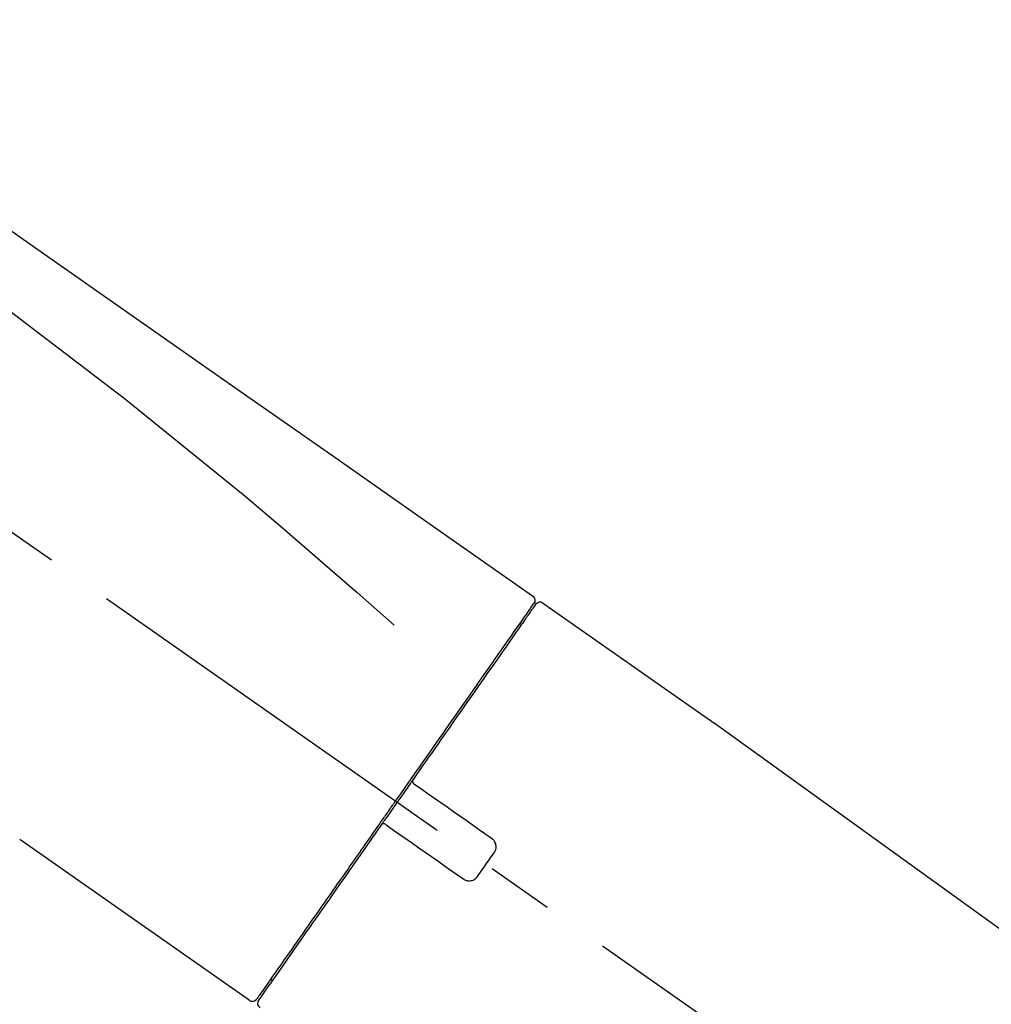
# Model space of a CAD drawing. Extents: x 28111 to 54233, y 210 to 8610.
# Drawn here: x 53058 to 53148, y 3075 to 3167 of the extents above; entities that cross this region are included whole.
import ezdxf

# ---------------------------------------------------------------- set-up
doc = ezdxf.new("R2010")
doc.units = 0
doc.header["$LTSCALE"] = 50
doc.header["$MEASUREMENT"] = 0
doc.linetypes.add('CENTER2', pattern=[1.125, 0.75, -0.125, 0.125, -0.125])
doc.layers.get('0').update_dxf_attribs({"linetype": 'CONTINUOUS'})
doc.layers.add('150-機器', color=8, linetype='CONTINUOUS')
doc.layers.add('166-寸法B', color=11, linetype='CONTINUOUS')
doc.styles.add('KH001', font='txt')
doc.dimstyles.new('KH1xx030', dxfattribs={"dimscale": 30, "dimtxt": 2, "dimasz": 0.6, "dimexe": 0.3, "dimexo": 1.2, "dimgap": 0.5, "dimtad": 3, "dimdec": 1, "dimdsep": 46, "dimlunit": 6, "dimtxsty": 'KH001', "dimblk": 'DOT', "dimcen": 1, "dimdle": 1, "dimclrd": 256, "dimclre": 256, "dimclrt": 256, "dimadec": 0, "dimazin": 0, "dimtfac": 1, "dimtdec": 1, "dimtix": 1, "dimtmove": 2, "dimatfit": 3, "dimldrblk": 'CLOSEDBLANK', "dimfxl": 1, "dimtolj": 1, "dimtzin": 0, "dimlwd": -1, "dimlwe": -1, "dimarcsym": 0})

# ---------------------------------------------------------------- blocks, each defined once
blk = doc.blocks.new('_Dot')
at = {"color": 0, "linetype": 'ByBlock', "lineweight": -2}
blk.add_line((-0.5, 0), (-1, 0), dxfattribs=at)
at = {"color": 0, "linetype": 'ByBlock', "const_width": 0.5}
blk.add_lwpolyline([(-0.25, 0, 1), (0.25, 0, 1)], format="xyb", close=True, dxfattribs=at)
blk = doc.blocks.new('*D224')
at = {"layer": '166-寸法B', "transparency": 16777216}
for p, q in [((52700.401, 2959.732), (52700.401, 3341.927)), ((53350.401, 2959.732), (53350.401, 3341.927)), ((52718.401, 3332.927), (53332.401, 3332.927))]:
    blk.add_line(p, q, dxfattribs=at)
at = {"layer": '166-寸法B', "transparency": 16777216, "xscale": 18, "yscale": 18, "zscale": 18, "rotation": 180}
blk.add_blockref('_Dot', (52700.401, 3332.927), dxfattribs=at)
at = {"layer": '166-寸法B', "transparency": 16777216, "xscale": 18, "yscale": 18, "zscale": 18}
blk.add_blockref('_Dot', (53350.401, 3332.927), dxfattribs=at)
at = {"layer": '166-寸法B', "transparency": 16777216, "insert": (53025.401, 3377.927), "char_height": 60, "attachment_point": 5, "style": 'KH001'}
blk.add_mtext('\\A1;650', dxfattribs=at)
blk = doc.blocks.new('_ClosedBlank')
at = {"color": 0, "linetype": 'ByBlock', "lineweight": -2}
for p, q in [((-1, 0.1667), (0, 0)), ((-1, 0.1667), (-1, -0.1667)), ((0, 0), (-1, -0.1667))]:
    blk.add_line(p, q, dxfattribs=at)
blk = doc.blocks.new('*D226')
at = {"layer": '166-寸法B', "transparency": 16777216}
for p, q in [((52700.401, 2959.732), (52700.401, 3206.927)), ((53347.401, 2959.732), (53347.401, 3206.927)), ((53329.401, 3197.927), (52718.401, 3197.927))]:
    blk.add_line(p, q, dxfattribs=at)
at = {"layer": '166-寸法B', "transparency": 16777216, "xscale": 18, "yscale": 18, "zscale": 18, "rotation": 180}
blk.add_blockref('_Dot', (52700.401, 3197.927), dxfattribs=at)
at = {"layer": '166-寸法B', "transparency": 16777216, "xscale": 18, "yscale": 18, "zscale": 18}
blk.add_blockref('_Dot', (53347.401, 3197.927), dxfattribs=at)
at = {"layer": '166-寸法B', "transparency": 16777216, "insert": (53023.901, 3242.927), "char_height": 60, "attachment_point": 5, "style": 'KH001'}
blk.add_mtext('\\A1;647', dxfattribs=at)

msp = doc.modelspace()

# ---------------------------------------------------------------- linework, layer by layer
at = {"layer": '150-機器', "color": 13, "linetype": 'CENTER2'}
msp.add_line((53280.738, 2962.591), (52993.868, 3163.46), dxfattribs=at)
at = {"layer": '150-機器', "color": 13, "linetype": 'Continuous'}
for p, q in [((53106.233, 3112.785), (53122.246, 3101.573)), ((53104.129, 3110.91), (53104.292, 3110.796)), ((53122.164, 3101.63), (53242.188, 3015.161)), ((53078.979, 3075.862), (53057.645, 3090.798)), ((53081.124, 3077.708), (53080.96, 3077.822))]:
    msp.add_line(p, q, dxfattribs=at)
for points in [[(53031.765, 3164.928), (53040.956, 3158.492), (53050.147, 3152.057), (53059.338, 3145.621), (53068.529, 3139.185), (53077.72, 3132.749), (53086.911, 3126.314), (53096.102, 3119.878), (53105.293, 3113.442)], [(53032.48, 3157.584), (53044.213, 3149.129), (53055.861, 3140.57), (53067.341, 3131.802), (53078.567, 3122.721), (53082.064, 3119.759), (53085.536, 3116.766), (53088.991, 3113.752), (53092.437, 3110.727)], [(53105.293, 3113.443), (53105.303, 3113.436), (53105.314, 3113.429), (53105.324, 3113.421), (53105.334, 3113.414), (53105.352, 3113.399), (53105.37, 3113.383), (53105.387, 3113.365), (53105.404, 3113.347), (53105.426, 3113.318), (53105.446, 3113.286), (53105.463, 3113.253), (53105.478, 3113.218), (53105.491, 3113.183), (53105.501, 3113.146), (53105.508, 3113.109), (53105.512, 3113.072), (53105.512, 3113.048), (53105.511, 3113.023), (53105.508, 3112.999), (53105.504, 3112.975), (53105.502, 3112.962), (53105.499, 3112.95), (53105.496, 3112.938), (53105.493, 3112.925)], [(53105.289, 3112.568), (53105.281, 3112.556), (53105.273, 3112.544), (53105.265, 3112.533), (53105.256, 3112.521), (53105.212, 3112.457), (53105.167, 3112.393), (53105.122, 3112.329), (53105.077, 3112.265), (53104.939, 3112.067), (53104.8, 3111.869), (53104.662, 3111.672), (53104.523, 3111.474), (53104.227, 3111.051), (53103.931, 3110.628), (53103.635, 3110.206), (53103.339, 3109.783), (53102.941, 3109.214), (53102.543, 3108.645), (53102.144, 3108.076), (53101.746, 3107.507), (53101.26, 3106.814), (53100.774, 3106.12), (53100.289, 3105.426), (53099.803, 3104.733), (53099.248, 3103.941), (53098.694, 3103.148), (53098.139, 3102.356), (53097.584, 3101.564), (53096.982, 3100.704), (53096.38, 3099.844), (53095.778, 3098.984), (53095.176, 3098.124), (53094.757, 3097.526), (53094.338, 3096.928), (53093.919, 3096.33), (53093.501, 3095.732), (53093.292, 3095.433), (53093.083, 3095.135), (53092.874, 3094.836), (53092.665, 3094.538)], [(53105.578, 3112.633), (53105.58, 3112.635), (53105.581, 3112.636), (53105.582, 3112.637), (53105.582, 3112.638), (53105.582, 3112.638), (53105.58, 3112.635), (53105.578, 3112.632), (53105.575, 3112.628), (53105.568, 3112.618), (53105.562, 3112.61), (53105.558, 3112.604), (53105.553, 3112.596), (53105.46, 3112.464), (53105.367, 3112.332), (53105.275, 3112.199), (53105.182, 3112.067), (53105.096, 3111.944), (53105.01, 3111.821), (53104.924, 3111.698), (53104.837, 3111.575), (53104.795, 3111.513), (53104.752, 3111.452), (53104.709, 3111.391), (53104.666, 3111.33), (53104.561, 3111.181), (53104.457, 3111.031), (53104.353, 3110.882), (53104.248, 3110.733), (53104.187, 3110.646), (53104.126, 3110.558), (53104.065, 3110.471), (53104.003, 3110.384)], [(53105.34, 3112.677), (53105.326, 3112.655), (53105.313, 3112.634), (53105.299, 3112.613), (53105.286, 3112.591), (53105.251, 3112.539), (53105.216, 3112.488), (53105.18, 3112.436), (53105.144, 3112.385)], [(53105.493, 3112.925), (53105.497, 3112.926), (53105.501, 3112.926), (53105.505, 3112.927), (53105.508, 3112.927), (53105.539, 3112.909), (53105.508, 3112.853), (53105.434, 3112.771), (53105.34, 3112.677)], [(53104.003, 3110.384), (53103.912, 3110.252), (53103.82, 3110.121), (53103.728, 3109.99), (53103.636, 3109.859), (53103.412, 3109.539), (53103.189, 3109.22), (53102.965, 3108.9), (53102.741, 3108.581), (53102.483, 3108.212), (53102.224, 3107.842), (53101.965, 3107.473), (53101.706, 3107.103), (53101.415, 3106.687), (53101.124, 3106.271), (53100.833, 3105.855), (53100.541, 3105.439), (53100.223, 3104.985), (53099.904, 3104.53), (53099.586, 3104.075), (53099.268, 3103.62), (53098.925, 3103.131), (53098.583, 3102.642), (53098.24, 3102.153), (53097.897, 3101.663), (53097.537, 3101.149), (53097.177, 3100.634), (53096.816, 3100.12), (53096.456, 3099.605), (53096.269, 3099.337), (53096.081, 3099.069), (53095.893, 3098.801), (53095.706, 3098.534), (53095.519, 3098.266), (53095.331, 3097.999), (53095.144, 3097.731), (53094.957, 3097.464), (53094.767, 3097.192), (53094.576, 3096.92), (53094.386, 3096.648), (53094.195, 3096.376)], [(53094.193, 3096.373), (53094.173, 3096.344), (53094.152, 3096.315), (53094.132, 3096.285), (53094.111, 3096.256), (53094.07, 3096.197), (53094.029, 3096.139), (53093.988, 3096.08), (53093.947, 3096.022), (53093.885, 3095.933), (53093.823, 3095.845), (53093.762, 3095.757), (53093.7, 3095.669), (53093.638, 3095.58), (53093.576, 3095.492), (53093.514, 3095.404), (53093.453, 3095.316), (53093.391, 3095.227), (53093.329, 3095.139), (53093.267, 3095.05), (53093.205, 3094.962), (53093.143, 3094.873), (53093.081, 3094.784), (53093.019, 3094.696), (53092.956, 3094.607), (53092.874, 3094.489), (53092.791, 3094.37), (53092.708, 3094.252), (53092.625, 3094.134), (53092.522, 3093.986), (53092.418, 3093.838), (53092.315, 3093.69), (53092.211, 3093.542), (53092.087, 3093.365), (53091.963, 3093.188), (53091.839, 3093.011), (53091.715, 3092.835), (53091.633, 3092.717), (53091.551, 3092.6), (53091.469, 3092.482), (53091.387, 3092.365), (53091.346, 3092.306), (53091.305, 3092.248), (53091.263, 3092.189), (53091.222, 3092.13)], [(53094.191, 3096.371), (53094.185, 3096.363), (53094.18, 3096.355), (53094.174, 3096.346), (53094.17, 3096.338), (53094.165, 3096.329), (53094.161, 3096.32), (53094.158, 3096.311), (53094.155, 3096.301), (53094.151, 3096.287), (53094.148, 3096.273), (53094.146, 3096.258), (53094.144, 3096.244), (53094.143, 3096.239), (53094.143, 3096.234), (53094.142, 3096.229), (53094.142, 3096.224), (53094.141, 3096.215), (53094.141, 3096.205), (53094.141, 3096.195), (53094.142, 3096.185), (53094.142, 3096.181), (53094.142, 3096.176), (53094.143, 3096.171), (53094.143, 3096.166), (53094.145, 3096.151), (53094.148, 3096.137), (53094.151, 3096.122), (53094.155, 3096.108), (53094.158, 3096.099), (53094.162, 3096.09), (53094.166, 3096.081), (53094.17, 3096.072), (53094.18, 3096.054), (53094.19, 3096.038), (53094.201, 3096.022), (53094.213, 3096.006), (53094.22, 3095.999), (53094.227, 3095.992), (53094.234, 3095.985), (53094.242, 3095.978), (53094.249, 3095.972), (53094.257, 3095.966), (53094.266, 3095.961), (53094.274, 3095.955)], [(53094.432, 3095.845), (53094.431, 3095.846), (53094.43, 3095.847), (53094.428, 3095.847), (53094.427, 3095.848), (53094.424, 3095.851), (53094.421, 3095.853), (53094.417, 3095.855), (53094.414, 3095.857), (53094.409, 3095.861), (53094.404, 3095.864), (53094.399, 3095.868), (53094.394, 3095.871), (53094.389, 3095.875), (53094.384, 3095.879), (53094.379, 3095.882), (53094.374, 3095.886), (53094.368, 3095.89), (53094.362, 3095.894), (53094.356, 3095.898), (53094.35, 3095.903), (53094.343, 3095.907), (53094.336, 3095.912), (53094.329, 3095.917), (53094.323, 3095.921), (53094.317, 3095.925), (53094.312, 3095.929), (53094.306, 3095.933), (53094.301, 3095.937), (53094.297, 3095.939), (53094.294, 3095.942), (53094.291, 3095.944), (53094.287, 3095.946), (53094.285, 3095.948), (53094.283, 3095.949), (53094.281, 3095.951), (53094.279, 3095.952), (53094.278, 3095.953), (53094.277, 3095.953), (53094.276, 3095.954), (53094.275, 3095.955), (53094.274, 3095.955), (53094.273, 3095.956), (53094.272, 3095.957), (53094.271, 3095.957)], [(53101.458, 3090.925), (53100.873, 3091.335), (53100.287, 3091.745), (53099.702, 3092.155), (53099.116, 3092.565), (53098.531, 3092.975), (53097.945, 3093.385), (53097.36, 3093.795), (53096.774, 3094.205), (53096.189, 3094.615), (53095.603, 3095.025), (53095.018, 3095.435), (53094.432, 3095.845)], [(53092.544, 3094.366), (53092.535, 3094.353), (53092.526, 3094.339), (53092.516, 3094.326), (53092.507, 3094.313), (53092.484, 3094.28), (53092.461, 3094.247), (53092.438, 3094.214), (53092.415, 3094.181), (53092.374, 3094.123), (53092.333, 3094.064), (53092.292, 3094.006), (53092.251, 3093.947), (53092.197, 3093.87), (53092.143, 3093.794), (53092.09, 3093.717), (53092.036, 3093.64), (53091.97, 3093.545), (53091.903, 3093.45), (53091.837, 3093.355), (53091.77, 3093.26), (53091.691, 3093.147), (53091.612, 3093.034), (53091.532, 3092.921), (53091.453, 3092.808), (53091.333, 3092.636), (53091.213, 3092.465), (53091.093, 3092.293), (53090.973, 3092.122), (53090.823, 3091.907), (53090.673, 3091.693), (53090.522, 3091.479), (53090.372, 3091.264), (53090.21, 3091.032), (53090.048, 3090.8), (53089.885, 3090.569), (53089.723, 3090.337), (53089.55, 3090.09), (53089.377, 3089.842), (53089.204, 3089.595), (53089.031, 3089.348), (53088.857, 3089.099), (53088.682, 3088.851), (53088.508, 3088.602), (53088.334, 3088.353), (53088.149, 3088.09), (53087.965, 3087.826), (53087.781, 3087.563), (53087.596, 3087.3), (53087.376, 3086.985), (53087.155, 3086.669), (53086.934, 3086.354), (53086.714, 3086.039), (53086.45, 3085.662), (53086.186, 3085.285), (53085.922, 3084.909), (53085.658, 3084.532), (53085.363, 3084.11), (53085.067, 3083.688), (53084.772, 3083.266), (53084.477, 3082.844), (53084.207, 3082.459), (53083.938, 3082.074), (53083.668, 3081.689), (53083.398, 3081.304), (53083.158, 3080.962), (53082.918, 3080.619), (53082.678, 3080.276), (53082.438, 3079.933), (53082.23, 3079.636), (53082.022, 3079.338), (53081.814, 3079.041), (53081.606, 3078.744), (53081.432, 3078.496), (53081.258, 3078.247), (53081.084, 3077.999), (53080.91, 3077.751), (53080.773, 3077.554), (53080.635, 3077.358), (53080.498, 3077.162), (53080.36, 3076.965), (53080.251, 3076.809), (53080.141, 3076.653), (53080.032, 3076.496), (53079.922, 3076.34), (53079.877, 3076.275), (53079.837, 3076.217), (53079.786, 3076.145), (53079.709, 3076.035), (53079.692, 3076.011), (53079.677, 3075.99), (53079.669, 3075.978), (53079.67, 3075.98), (53079.671, 3075.982), (53079.672, 3075.983), (53079.673, 3075.985), (53079.674, 3075.986)], [(53092.666, 3094.539), (53092.655, 3094.525), (53092.645, 3094.51), (53092.635, 3094.496), (53092.625, 3094.482), (53092.615, 3094.467), (53092.605, 3094.453), (53092.595, 3094.438), (53092.585, 3094.424), (53092.575, 3094.409), (53092.565, 3094.395), (53092.554, 3094.381), (53092.544, 3094.366)], [(53091.643, 3092.197), (53091.639, 3092.2), (53091.635, 3092.203), (53091.631, 3092.205), (53091.627, 3092.208), (53091.623, 3092.211), (53091.619, 3092.213), (53091.615, 3092.216), (53091.61, 3092.218), (53091.602, 3092.223), (53091.593, 3092.227), (53091.584, 3092.231), (53091.575, 3092.235), (53091.57, 3092.236), (53091.565, 3092.238), (53091.561, 3092.24), (53091.556, 3092.241), (53091.547, 3092.244), (53091.537, 3092.246), (53091.527, 3092.248), (53091.518, 3092.25), (53091.513, 3092.251), (53091.508, 3092.252), (53091.503, 3092.253), (53091.498, 3092.253), (53091.489, 3092.254), (53091.479, 3092.255), (53091.469, 3092.255), (53091.459, 3092.255), (53091.454, 3092.255), (53091.449, 3092.255), (53091.445, 3092.254), (53091.44, 3092.254), (53091.415, 3092.253), (53091.391, 3092.25), (53091.367, 3092.246), (53091.343, 3092.24), (53091.323, 3092.232), (53091.304, 3092.222), (53091.287, 3092.21), (53091.271, 3092.197), (53091.258, 3092.182), (53091.246, 3092.166), (53091.235, 3092.15), (53091.224, 3092.133)], [(53091.64, 3092.199), (53091.641, 3092.198), (53091.642, 3092.198), (53091.643, 3092.197), (53091.644, 3092.196), (53091.645, 3092.196), (53091.646, 3092.195), (53091.647, 3092.194), (53091.648, 3092.194), (53091.649, 3092.193), (53091.65, 3092.192), (53091.651, 3092.192), (53091.652, 3092.191), (53091.655, 3092.189), (53091.658, 3092.187), (53091.661, 3092.184), (53091.664, 3092.182), (53091.671, 3092.177), (53091.678, 3092.173), (53091.684, 3092.168), (53091.691, 3092.163), (53091.698, 3092.159), (53091.705, 3092.154), (53091.711, 3092.149), (53091.718, 3092.144), (53091.724, 3092.14), (53091.73, 3092.136), (53091.736, 3092.132), (53091.742, 3092.127), (53091.748, 3092.124), (53091.753, 3092.12), (53091.758, 3092.116), (53091.763, 3092.113), (53091.768, 3092.109), (53091.773, 3092.106), (53091.778, 3092.102), (53091.783, 3092.099), (53091.787, 3092.096), (53091.79, 3092.094), (53091.793, 3092.092), (53091.796, 3092.09), (53091.797, 3092.089), (53091.798, 3092.088), (53091.8, 3092.087), (53091.801, 3092.087)], [(53091.22, 3092.128), (53090.967, 3091.766), (53090.714, 3091.404), (53090.46, 3091.042), (53090.207, 3090.68), (53089.958, 3090.325), (53089.71, 3089.971), (53089.462, 3089.616), (53089.214, 3089.262), (53089.09, 3089.085), (53088.967, 3088.909), (53088.843, 3088.732), (53088.719, 3088.556), (53088.478, 3088.211), (53088.237, 3087.866), (53087.995, 3087.522), (53087.754, 3087.177), (53087.404, 3086.678), (53087.054, 3086.178), (53086.705, 3085.679), (53086.355, 3085.179), (53086.142, 3084.874), (53085.928, 3084.569), (53085.714, 3084.264), (53085.501, 3083.959), (53085.288, 3083.655), (53085.075, 3083.351), (53084.862, 3083.047), (53084.649, 3082.743), (53084.274, 3082.208), (53083.899, 3081.672), (53083.524, 3081.137), (53083.149, 3080.601), (53082.836, 3080.153), (53082.522, 3079.705), (53082.208, 3079.257), (53081.894, 3078.808), (53081.648, 3078.457), (53081.401, 3078.105), (53081.155, 3077.753), (53080.909, 3077.401), (53080.738, 3077.158), (53080.568, 3076.915), (53080.398, 3076.671), (53080.227, 3076.428), (53080.136, 3076.297), (53080.044, 3076.166), (53079.952, 3076.035), (53079.86, 3075.903), (53079.856, 3075.897), (53079.852, 3075.891), (53079.847, 3075.885), (53079.841, 3075.876), (53079.839, 3075.873), (53079.836, 3075.869), (53079.835, 3075.867), (53079.834, 3075.867), (53079.835, 3075.867), (53079.836, 3075.869), (53079.837, 3075.87), (53079.838, 3075.872)], [(53091.801, 3092.087), (53092.386, 3091.677), (53092.972, 3091.267), (53093.557, 3090.857), (53094.143, 3090.447), (53094.728, 3090.037), (53095.314, 3089.627), (53095.899, 3089.217), (53096.485, 3088.807), (53097.07, 3088.397), (53097.656, 3087.987), (53098.241, 3087.577), (53098.827, 3087.167)], [(53101.703, 3089.536), (53101.722, 3089.562), (53101.741, 3089.588), (53101.759, 3089.614), (53101.777, 3089.641), (53101.81, 3089.698), (53101.839, 3089.758), (53101.864, 3089.819), (53101.884, 3089.882), (53101.903, 3089.98), (53101.911, 3090.079), (53101.907, 3090.178), (53101.895, 3090.279), (53101.874, 3090.379), (53101.844, 3090.475), (53101.804, 3090.567), (53101.753, 3090.653), (53101.712, 3090.708), (53101.667, 3090.759), (53101.618, 3090.807), (53101.566, 3090.85), (53101.54, 3090.87), (53101.513, 3090.889), (53101.485, 3090.907), (53101.458, 3090.925)], [(53100.216, 3087.412), (53100.339, 3087.589), (53100.463, 3087.766), (53100.587, 3087.942), (53100.711, 3088.119), (53100.835, 3088.297), (53100.959, 3088.474), (53101.084, 3088.651), (53101.208, 3088.829), (53101.332, 3089.006), (53101.455, 3089.182), (53101.579, 3089.359), (53101.703, 3089.536)], [(53098.827, 3087.167), (53098.853, 3087.147), (53098.88, 3087.128), (53098.907, 3087.109), (53098.934, 3087.091), (53098.993, 3087.057), (53099.054, 3087.028), (53099.118, 3087.003), (53099.183, 3086.983), (53099.282, 3086.965), (53099.382, 3086.959), (53099.482, 3086.963), (53099.583, 3086.978), (53099.682, 3087), (53099.777, 3087.031), (53099.867, 3087.072), (53099.952, 3087.124), (53100.005, 3087.164), (53100.054, 3087.208), (53100.1, 3087.256), (53100.142, 3087.307), (53100.161, 3087.332), (53100.18, 3087.359), (53100.198, 3087.385), (53100.216, 3087.412)]]:
    msp.add_lwpolyline(points, dxfattribs=at)
for centre, start, end in [((53105.988, 3112.348), 55.54752, 145), ((53079.265, 3076.27), 234.9852, 325), ((53080.245, 3075.584), 145, 235.24886)]:
    msp.add_arc(centre, 0.499, start, end, dxfattribs=at)

# ---------------------------------------------------------------- dimensions: what is measured, and where the dimension line sits
at = {"layer": '166-寸法B'}
for base, p1, p2, picture, middle in [((53350.401, 3332.927), (52700.401, 2923.732), (53350.401, 2923.732), '*D224', (53025.401, 3377.927)), ((52700.401, 3197.927), (53347.401, 2923.732), (52700.401, 2923.732), '*D226', (53023.901, 3242.927))]:
    dim = msp.add_linear_dim(base=base, p1=p1, p2=p2, dimstyle='KH1xx030', dxfattribs=at)
    dim.commit()
    dim.dimension.update_dxf_attribs({"geometry": picture, "text_midpoint": middle})

doc.saveas('drawing.dxf')
